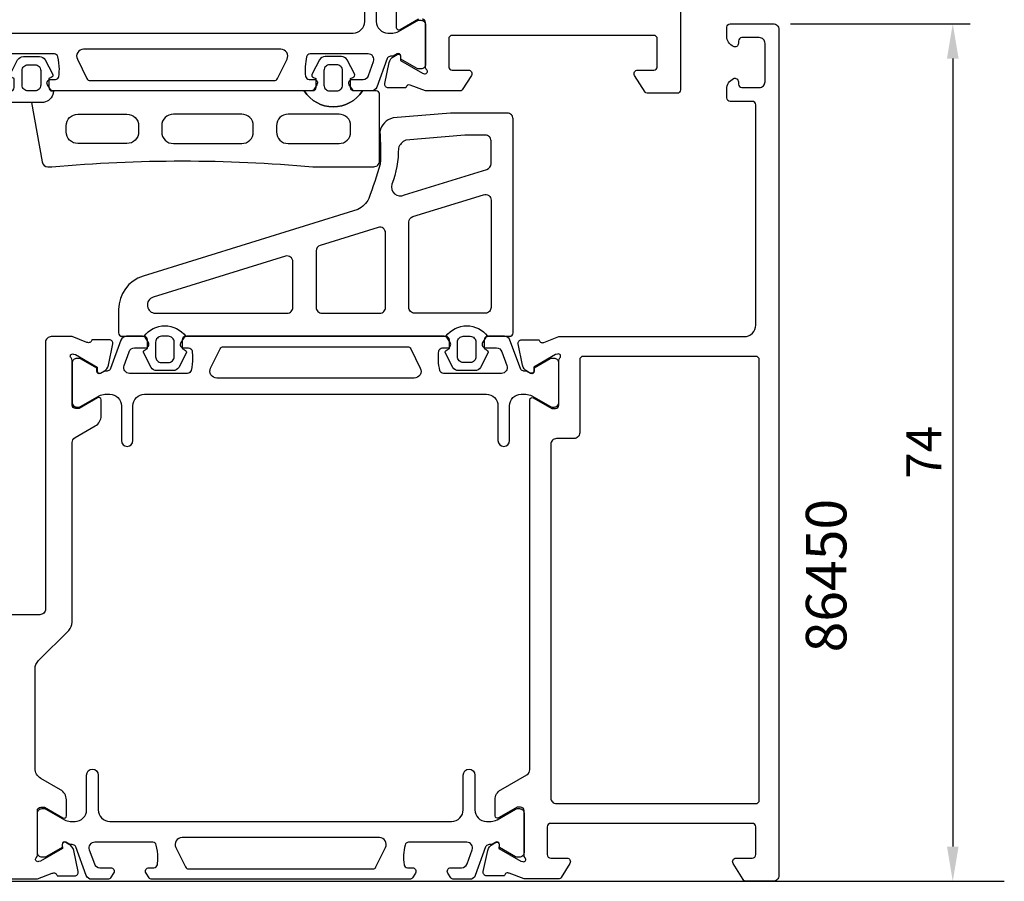
# Model space of a CAD drawing. Extents: x -23 to 128, y -68 to 100.
# Drawn here: x 43 to 128, y -68 to 6 of the extents above; entities that cross this region are included whole.
import ezdxf

# ---------------------------------------------------------------- set-up
doc = ezdxf.new("R2010")
doc.units = 0
doc.header["$LTSCALE"] = 4
doc.layers.get('0').update_dxf_attribs({"linetype": 'CONTINUOUS'})
doc.layers.get('DEFPOINTS').update_dxf_attribs({"linetype": 'CONTINUOUS'})
for name, color, linetype in [('SAPA_ANSLUTNING', 6, 'CONTINUOUS'), ('SAPA_ARTIKELNR', 4, 'CONTINUOUS'), ('SAPA_FOGBAND', 2, 'CONTINUOUS'), ('SAPA_MATT', 1, 'CONTINUOUS'), ('SAPA_PROFIL', 7, 'CONTINUOUS')]:
    doc.layers.add(name, color=color, linetype=linetype)
doc.styles.add('ISO', font='txt')
doc.dimstyles.get("Standard").update_dxf_attribs({"dimtxt": 0.18, "dimasz": 0.18, "dimexe": 0.18, "dimexo": 0.0625, "dimgap": 0.09, "dimtad": 0, "dimtih": 1, "dimtoh": 1, "dimzin": 0, "dimcen": 0.09, "dimazin": 3, "dimtfac": 1, "dimtofl": 0, "dimtmove": 0, "dimatfit": 3})

# ---------------------------------------------------------------- blocks, each defined once
blk = doc.blocks.new('*U103')
at = {"layer": 'SAPA_MATT', "color": 2, "style": 'ISO'}
blk.add_text('74', height=3, rotation=90, dxfattribs=at).set_placement((122.5, -33.25))
blk = doc.blocks.new('*D99')
at = {"layer": 'DEFPOINTS', "color": 0}
for p in [(108, 6), (110.145, -68), (123.5, -68)]:
    blk.add_point(p, dxfattribs=at)
at = {"layer": 'SAPA_MATT'}
for p, q in [((109.5, 6), (125, 6)), ((123.5, 3), (123.5, -65)), ((111.645, -68), (125, -68))]:
    blk.add_line(p, q, dxfattribs=at)
for points in [[(123, 3), (124, 3), (123.5, 6)], [(123, -65), (124, -65), (123.5, -68)]]:
    blk.add_solid(points, dxfattribs=at)
blk.add_blockref('*U103', (0, 0))

msp = doc.modelspace()

# ---------------------------------------------------------------- linework, layer by layer
at = {"layer": 'SAPA_ANSLUTNING'}
msp.add_line((-1.077, -68), (127.947, -68), dxfattribs=at)
at = {"layer": 'SAPA_FOGBAND'}
for points in [[(40.288, 0.2), (42.188, 0.2, 0.414214), (42.488, 0.5), (42.488, 1.262), (42.286, 1.369, -0.499537), (42.167, 1.666), (42.791, 2.896, -0.250021), (43.29, 3.162), (44.686, 3.162, -0.250021), (45.184, 2.896), (45.809, 1.666, -0.499537), (45.689, 1.369), (45.488, 1.262), (45.488, 0.5, 0.414214), (45.788, 0.2), (45.897, 0.2, -0.045922), (45.828, -0.109, -0.324925), (44.876, -0.8), (40.488, -0.8, -0.414214), (39.988, -0.3), (39.988, -0.1, -0.414214)], [(68.534, 1.262), (68.534, 0.5, -0.414214), (68.234, 0.2), (67.522, 0.2, 0.54641), (72.547, 0.2), (71.834, 0.2, -0.414214), (71.534, 0.5), (71.534, 1.262), (71.736, 1.369, 0.499537), (71.855, 1.666), (71.231, 2.896, 0.250021), (70.732, 3.162), (69.336, 3.162, 0.250021), (68.838, 2.896), (68.213, 1.666, 0.499537), (68.333, 1.369)], [(43.188, 1.962, -0.414214), (43.688, 2.462), (44.288, 2.462, -0.414214), (44.788, 1.962), (44.788, 0.7, -0.414214), (44.288, 0.2), (43.688, 0.2, -0.414214), (43.188, 0.7)], [(70.834, 1.962, 0.414214), (70.334, 2.462), (69.734, 2.462, 0.414214), (69.234, 1.962), (69.234, 0.7, 0.414214), (69.734, 0.2), (70.334, 0.2, 0.414214), (70.834, 0.7)], [(45.405, -6.338), (45.738, -6.338, -0.044352), (68.284, -6.338), (73.534, -6.338, 0.414214), (74.034, -5.838), (74.034, -0.1, 0.414214), (73.734, 0.2), (72.547, 0.2, -0.54641), (67.522, 0.2), (45.897, 0.2, -0.045922), (45.828, -0.109, -0.324925), (44.876, -0.8), (43.988, -0.8), (44.913, -5.927, 0.362809)], [(52.234, -4.338), (47.988, -4.338, -0.414214), (46.988, -3.338), (46.988, -2.8, -0.414214), (47.988, -1.8), (52.234, -1.8, -0.414214), (53.234, -2.8), (53.234, -3.338, -0.414214)], [(56.234, -4.338), (62.134, -4.338, 0.414214), (63.134, -3.338), (63.134, -2.8, 0.414214), (62.134, -1.8), (56.234, -1.8, 0.414214), (55.234, -2.8), (55.234, -3.338, 0.414214)], [(70.534, -1.8), (66.134, -1.8, 0.414214), (65.134, -2.8), (65.134, -3.338, 0.414214), (66.134, -4.338), (70.534, -4.338, 0.414214), (71.534, -3.338), (71.534, -2.8, 0.414214)], [(81.39, -3.607), (76.286, -4.049, 0.216433), (75.66, -4.734, -0.0875), (75.102, -7.839, 0.683637), (76.178, -8.775), (83.301, -6.563, 0.328544), (83.653, -6.085), (83.653, -4.105, 0.414214), (83.153, -3.605), (81.433, -3.605, 0.021376)], [(76.553, -11.121, -0.328552), (76.904, -10.644), (83.004, -8.75, -0.505398), (83.653, -9.227), (83.653, -18.473, -0.414214), (83.153, -18.973), (77.053, -18.973, -0.414214), (76.553, -18.473)], [(68.553, -13.605), (68.553, -18.473, 0.414214), (69.053, -18.973), (74.053, -18.973, 0.414214), (74.553, -18.473), (74.553, -12.053, 0.505398), (73.904, -11.575), (68.904, -13.128, 0.328552)], [(65.904, -14.059), (54.484, -17.605, 0.859773), (54.691, -18.973), (66.053, -18.973, 0.414214), (66.553, -18.473), (66.553, -14.536, 0.505398)], [(53.706, -20.973, -0.503939), (57.306, -20.973, 0.414214), (57.006, -21.273), (57.006, -22.035), (57.208, -22.143, -0.499537), (57.327, -22.439), (56.702, -23.669, -0.250021), (56.204, -23.935), (54.808, -23.935, -0.250021), (54.31, -23.669), (53.685, -22.439, -0.499537), (53.804, -22.143), (54.006, -22.035), (54.006, -21.273, 0.414214)], [(80.855, -23.935, -0.250021), (80.357, -23.669), (79.732, -22.439, -0.499537), (79.851, -22.143), (80.053, -22.035), (80.053, -21.273, 0.414214), (79.753, -20.973, -0.503939), (83.353, -20.973, 0.414214), (83.053, -21.273), (83.053, -22.035), (83.255, -22.143, -0.499537), (83.374, -22.439), (82.749, -23.669, -0.250021), (82.251, -23.935)], [(54.706, -22.735, 0.414214), (55.206, -23.235), (55.806, -23.235, 0.414214), (56.306, -22.735), (56.306, -21.473, 0.414214), (55.806, -20.973), (55.206, -20.973, 0.414214), (54.706, -21.473)], [(80.753, -21.473, -0.414214), (81.253, -20.973), (81.853, -20.973, -0.414214), (82.353, -21.473), (82.353, -22.735, -0.414214), (81.853, -23.235), (81.253, -23.235, -0.414214), (80.753, -22.735)]]:
    msp.add_lwpolyline(points, format="xyb", close=True, dxfattribs=at)
msp.add_lwpolyline([(74.081, -6.127, -0.01516), (73.1, -9.093, -0.156728), (72.16, -10.022), (53.617, -15.78, 0.328552), (51.506, -18.645), (51.506, -20.673, 0.414214), (51.806, -20.973), (53.706, -20.973, -0.503939), (57.306, -20.973), (79.753, -20.973, -0.503939), (83.353, -20.973), (85.253, -20.973, 0.414214), (85.553, -20.673), (85.553, -2.205, 0.414214), (85.053, -1.705), (80.172, -1.705, 0.021376), (80.147, -1.706), (75.196, -2.13, 0.305314), (74.053, -3.31, -0.034921), (74.081, -6.127, -0.080712)], format="xyb", dxfattribs=at)
at = {"layer": 'SAPA_PROFIL'}
for points in [[(100, 44.7), (100, 0.3, -0.414288), (99.7, 0), (97.111, 0, -0.259681), (96.941, 0.095), (96.045, 1.542, -0.587703), (96.3, 2), (97.7, 2, 0.414214), (98, 2.3), (98, 4.7, 0.414214), (97.7, 5), (80.3, 5, 0.414214), (80, 4.7), (80, 2.3, 0.414214), (80.3, 2), (81.7, 2, -0.592006), (81.953, 1.539), (81.159, 0.293, -0.256277), (80.99, 0.2), (77.994, 0.2), (76.677, 0.709, 0.414214), (76.303, 0.509), (76.288, 0.461), (74.785, 0.461, -0.476976), (74.483, 0.833), (74.864, 2.646, -0.221695), (75.27, 3.187), (75.555, 3.339, -0.57735), (75.849, 3.156), (75.838, 2.834), (77.724, 1.75), (77.915, 1.692, 0.762586), (78.1, 2.022, -0.213422), (78, 2.246), (78, 6.099, 0.414214), (77.7, 6.399)], [(77.4, 6.399), (75.8, 5.475, -0.57735), (75.5, 5.648), (75.5, 7.034, -0.267949)], [(41.543, -67.8), (44.5, -67.8), (45.782, -67.305, -0.458051), (46.197, -67.489), (46.212, -67.537), (47.716, -67.537, 0.475725), (48.017, -67.166), (47.636, -65.352, 0.235005), (47.194, -64.793, -0.001188), (47.195, -64.793), (46.945, -64.659, 0.57735), (46.651, -64.842), (46.662, -65.164), (44.776, -66.249), (44.604, -66.301, -0.829241), (44.408, -65.969, 0.2036), (44.5, -65.753), (44.5, -61.9, -0.414214), (44.8, -61.6), (45.1, -61.6), (46.7, -62.524, 0.57735), (47, -62.351), (47, -60.965, 0.267949), (46.5, -60.099), (44.8, -59.117, -0.267949), (44.3, -58.251), (44.3, -49.665, -0.198912), (44.593, -48.958), (47.207, -46.344, 0.198912), (47.5, -45.637), (47.5, -30.144, -0.267949), (47.75, -29.711), (49.5, -28.701, 0.267949), (50, -27.835), (50, -26.449, 0.57735), (49.7, -26.276), (48.1, -27.2), (47.8, -27.2, -0.414214), (47.5, -26.9), (47.5, -23.047, 0.2036), (47.408, -22.831, -0.829241), (47.604, -22.499), (47.776, -22.551), (49.662, -23.636), (49.651, -23.958, 0.57735), (49.945, -24.141), (50.195, -24.007, -0.001188), (50.194, -24.007, 0.235005), (50.636, -23.448), (51.017, -21.634, 0.475725), (50.716, -21.263), (49.212, -21.263), (49.197, -21.311, -0.458051), (48.782, -21.495), (47.5, -21), (45.7, -21, 0.414214), (45.2, -21.5), (45.2, -44.5, -0.414214), (44.7, -45), (31.35, -45, 0.414214)]]:
    msp.add_lwpolyline(points, format="xyb", dxfattribs=at)
at = {"layer": 'SAPA_PROFIL', "color": 4}
for points in [[(73.75, 9.2), (73.75, 6.2, 0.414214), (74.75, 5.2), (75.166, 5.2, 0.131652), (75.666, 5.334), (77.27, 6.26, -0.131652), (77.42, 6.3), (77.6, 6.3, -0.414214), (78, 5.9), (78, 2.5, -0.414214), (77.6, 2.1), (77.418, 2.1, -0.131822), (77.267, 2.141), (75.869, 2.949), (75.869, 3.216, 0.57735), (75.554, 3.398), (75.204, 3.197, 0.061269), (74.912, 3.183, 0.269496), (74.68, 2.99), (73.785, 0.529, -0.315299), (73.315, 0.2), (71.933, 0.2, -0.253968), (71.682, 0.337), (71.418, 0.743, -0.586218), (71.673, 1.2), (72.615, 1.2, 0.315299), (73.084, 1.529), (73.521, 2.729, 0.520567), (73.051, 3.4), (68.035, 3.4, 0.370252), (67.738, 3.146, 0.098237), (67.648, 1.458, 0.373506), (67.945, 1.2), (68.373, 1.2, -0.592006), (68.626, 0.739), (68.365, 0.337, -0.253968), (68.114, 0.2), (45.886, 0.2, -0.253968), (45.635, 0.337), (45.374, 0.739, -0.592006), (45.627, 1.2), (46.055, 1.2, 0.373506), (46.352, 1.458, 0.03559), (46.396, 2.074, 0.062428), (46.262, 3.146, 0.370252), (45.965, 3.4), (40.949, 3.4, 0.520567)], [(41.25, 9.2), (41.25, 6.2, 0.414214), (42.25, 5.2), (71.75, 5.2, 0.414214), (72.75, 6.2), (72.75, 9.2, -1)], [(66.049, 2.932, 0.557165), (65.512, 3.8), (48.488, 3.8, 0.557165), (47.951, 2.932), (48.781, 1.266, 0.284386), (49.05, 1.1), (64.95, 1.1, 0.284386), (65.219, 1.266), (66.049, 2.932)], [(77.549, -23.706, -0.557165), (77.012, -24.573), (59.988, -24.573, -0.557165), (59.451, -23.706), (60.281, -22.039, -0.284386), (60.55, -21.873), (76.45, -21.873, -0.284386), (76.719, -22.039), (77.549, -23.706)], [(74.549, -65.094, 0.557165), (74.012, -64.227), (56.988, -64.227, 0.557165), (56.451, -65.094), (57.281, -66.761, 0.284386), (57.55, -66.927), (73.45, -66.927, 0.284386), (73.719, -66.761), (74.549, -65.094)]]:
    msp.add_lwpolyline(points, format="xyb", dxfattribs=at)
at = {"layer": 'SAPA_PROFIL'}
for points in [[(106.5, -65.7), (106.5, -63.3, 0.414214), (106.2, -63), (88.8, -63, 0.414214), (88.5, -63.3), (88.5, -65.7, 0.414214), (88.8, -66), (90.2, -66, -0.587703), (90.455, -66.458), (89.712, -67.658, -0.259681), (89.457, -67.8), (86.5, -67.8), (85.218, -67.305, 0.458051), (84.803, -67.489), (84.788, -67.537), (83.284, -67.537, -0.475725), (82.983, -67.166), (83.364, -65.352, -0.235005), (83.806, -64.793, 0.001188), (83.805, -64.793), (84.055, -64.659, -0.57735), (84.349, -64.842), (84.338, -65.164), (86.224, -66.249), (86.396, -66.301, 0.829241), (86.592, -65.969, -0.2036), (86.5, -65.753), (86.5, -61.9, 0.414214), (86.2, -61.6), (85.9, -61.6), (84.3, -62.524, -0.57735), (84, -62.351), (84, -60.965, -0.267949), (84.5, -60.099), (86.75, -58.8, 0.267949), (87, -58.367), (87, -26.449, -0.57735), (87.3, -26.276), (88.9, -27.2), (89.2, -27.2, 0.414214), (89.5, -26.9), (89.5, -23.047, -0.2036), (89.592, -22.831, 0.829241), (89.396, -22.499), (89.224, -22.551), (87.338, -23.636), (87.349, -23.958, -0.57735), (87.055, -24.141), (86.805, -24.007, 0.001188), (86.806, -24.007, -0.235005), (86.364, -23.448), (85.983, -21.634, -0.475725), (86.284, -21.263), (87.788, -21.263), (87.803, -21.311, 0.458051), (88.218, -21.495), (89.5, -21), (105.5, -21, 0.414214), (106.5, -20), (106.5, -1, 0.414214), (106.2, -0.7), (104.3, -0.7, -0.414214), (104, -0.4), (104, 0.368, -0.28969), (104.571, 1.271, -0.55076), (105, 1), (105, 0.8, 0.414214), (105.3, 0.5), (106.8, 0.5, 0.414214), (107.3, 1), (107.3, 4.3, 0.414214), (106.8, 4.8), (105.3, 4.8, 0.414214), (105, 4.5), (105, 4.3, -0.55076), (104.571, 4.029, -0.28969), (104, 4.932), (104, 5.7, -0.414214), (104.3, 6), (108, 6, -0.414214), (108.5, 5.5), (108.5, -67.5, -0.414214), (108, -68), (105.667, -68, -0.259681), (105.412, -67.858), (104.545, -66.458, -0.587703), (104.8, -66), (106.2, -66, 0.414214)], [(91.6, -22.7, 0.414214), (91.3, -23), (91.3, -29.3, -0.414214), (90.8, -29.8), (89.3, -29.8, 0.414214), (88.8, -30.3), (88.8, -60.8, 0.414214), (89.3, -61.3), (106.5, -61.3, 0.414214), (106.8, -61), (106.8, -23, 0.414214), (106.5, -22.7)]]:
    msp.add_lwpolyline(points, format="xyb", close=True, dxfattribs=at)
at = {"layer": 'SAPA_PROFIL', "color": 4}
for points in [[(54.082, -21.516), (53.818, -21.11, 0.253968), (53.567, -20.973), (52.185, -20.973, 0.315299), (51.715, -21.302), (50.82, -23.763, -0.269496), (50.588, -23.956, -0.061269), (50.296, -23.97), (49.946, -24.172, -0.57735), (49.631, -23.99), (49.631, -23.723), (48.233, -22.914, 0.131822), (48.082, -22.874), (47.9, -22.874, 0.414214), (47.5, -23.274), (47.5, -26.674, 0.414214), (47.9, -27.074), (48.08, -27.074, 0.131652), (48.23, -27.033), (49.834, -26.107, -0.131652), (50.334, -25.973), (50.75, -25.973, -0.414214), (51.75, -26.973), (51.75, -29.973, 1), (52.75, -29.973), (52.75, -26.973, -0.414214), (53.75, -25.973), (83.25, -25.973, -0.414214), (84.25, -26.973), (84.25, -29.973, 1), (85.25, -29.973), (85.25, -26.973, -0.414214), (86.25, -25.973), (86.666, -25.973, -0.131652), (87.166, -26.107), (88.77, -27.033, 0.131652), (88.92, -27.074), (89.1, -27.074, 0.414214), (89.5, -26.674), (89.5, -23.274, 0.414214), (89.1, -22.874), (88.918, -22.874, 0.131822), (88.767, -22.914), (87.369, -23.723), (87.369, -23.99, -0.57735), (87.054, -24.172), (86.704, -23.97, -0.061269), (86.412, -23.956, -0.269496), (86.18, -23.763), (85.285, -21.302, 0.315299), (84.815, -20.973), (83.433, -20.973, 0.253968), (83.182, -21.11), (82.918, -21.516, 0.586218), (83.173, -21.973), (84.115, -21.973, -0.315299), (84.584, -22.302), (85.021, -23.502, -0.520567), (84.551, -24.173), (79.535, -24.173, -0.370252), (79.238, -23.919, -0.098237), (79.148, -22.231, -0.373506), (79.445, -21.973), (79.873, -21.973, 0.592006), (80.126, -21.512), (79.865, -21.11, 0.253968), (79.614, -20.973), (57.386, -20.973, 0.253968), (57.135, -21.11), (56.874, -21.512, 0.592006), (57.127, -21.973), (57.555, -21.973, -0.373506), (57.852, -22.231, -0.03559), (57.896, -22.847, -0.062428), (57.762, -23.919, -0.370252), (57.465, -24.173), (52.449, -24.173, -0.520567), (51.979, -23.502), (52.416, -22.302, -0.315299), (52.885, -21.973), (53.827, -21.973, 0.586218), (54.082, -21.516, 0)], [(51.082, -67.284), (50.818, -67.69, -0.253968), (50.567, -67.827), (49.185, -67.827, -0.315299), (48.715, -67.498), (47.82, -65.037, 0.269496), (47.588, -64.844, 0.061269), (47.296, -64.83), (46.946, -64.628, 0.57735), (46.631, -64.81), (46.631, -65.077), (45.233, -65.886, -0.131822), (45.082, -65.926), (44.9, -65.926, -0.414214), (44.5, -65.526), (44.5, -62.126, -0.414214), (44.9, -61.726), (45.08, -61.726, -0.131652), (45.23, -61.767), (46.834, -62.693, 0.131652), (47.334, -62.827), (47.75, -62.827, 0.414214), (48.75, -61.827), (48.75, -58.827, -1), (49.75, -58.827), (49.75, -61.827, 0.414214), (50.75, -62.827), (80.25, -62.827, 0.414214), (81.25, -61.827), (81.25, -58.827, -1), (82.25, -58.827), (82.25, -61.827, 0.414214), (83.25, -62.827), (83.666, -62.827, 0.131652), (84.166, -62.693), (85.77, -61.767, -0.131652), (85.92, -61.726), (86.1, -61.726, -0.414214), (86.5, -62.126), (86.5, -65.526, -0.414214), (86.1, -65.926), (85.918, -65.926, -0.131822), (85.767, -65.886), (84.369, -65.077), (84.369, -64.81, 0.57735), (84.054, -64.628), (83.704, -64.83, 0.061269), (83.412, -64.844, 0.269496), (83.18, -65.037), (82.285, -67.498, -0.315299), (81.815, -67.827), (80.433, -67.827, -0.253968), (80.182, -67.69), (79.918, -67.284, -0.586218), (80.173, -66.827), (81.115, -66.827, 0.315299), (81.584, -66.498), (82.021, -65.298, 0.520567), (81.551, -64.627), (76.535, -64.627, 0.370252), (76.238, -64.881, 0.098237), (76.148, -66.569, 0.373506), (76.445, -66.827), (76.873, -66.827, -0.592006), (77.126, -67.288), (76.865, -67.69, -0.253968), (76.614, -67.827), (54.386, -67.827, -0.253968), (54.135, -67.69), (53.874, -67.288, -0.592006), (54.127, -66.827), (54.555, -66.827, 0.373506), (54.852, -66.569, 0.03559), (54.896, -65.953, 0.062428), (54.762, -64.881, 0.370252), (54.465, -64.627), (49.449, -64.627, 0.520567), (48.979, -65.298), (49.416, -66.498, 0.315299), (49.885, -66.827), (50.827, -66.827, -0.586218), (51.082, -67.284, 0)]]:
    msp.add_lwpolyline(points, format="xyb", close=True, dxfattribs=at)

# ---------------------------------------------------------------- texts
at = {"layer": 'SAPA_ARTIKELNR', "style": 'ISO'}
msp.add_text('86450', height=3.5, rotation=90, dxfattribs=at).set_placement((114.321, -48.248, 0))

# ---------------------------------------------------------------- dimensions: what is measured, and where the dimension line sits
at = {"layer": 'SAPA_MATT'}
dim = msp.add_linear_dim(base=(123.5, -68), p1=(108, 6), p2=(110.145, -68), angle=270, dimstyle='Standard', override={"dimscale": 1}, dxfattribs=at)
dim.commit()
dim.dimension.update_dxf_attribs({"geometry": '*D99', "text_midpoint": (121, -31)})

doc.saveas('drawing.dxf')
